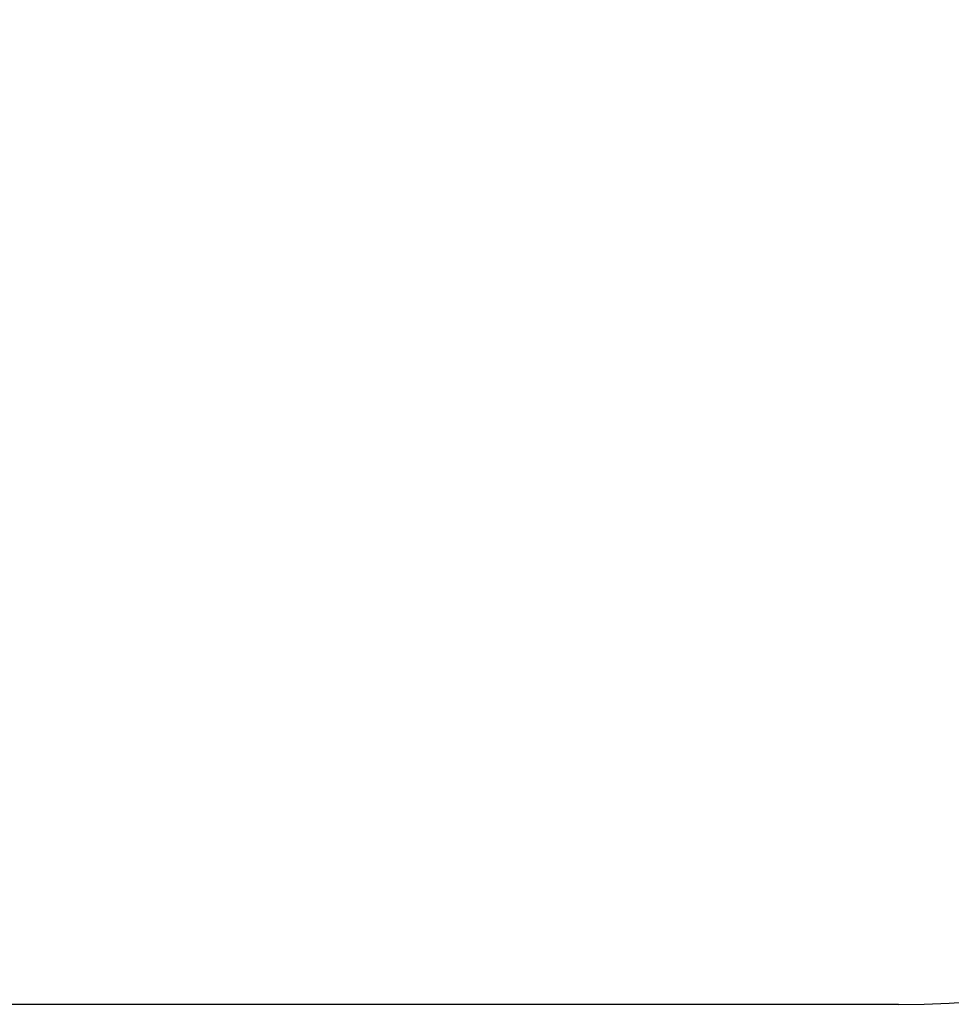
# Model space of a CAD drawing. Units: millimetres. Extents: x -520 to 11782, y 7006 to 12138.
# Drawn here: x 8943 to 10362, y 7193 to 8693 of the extents above; entities that cross this region are included whole.
import ezdxf

# ---------------------------------------------------------------- set-up
doc = ezdxf.new("R2010")
doc.units = ezdxf.units.MM
doc.layers.add('标注层', color=6, linetype='Continuous')
doc.styles.get("Standard").update_dxf_attribs({"font": 'arial.ttf'})
doc.dimstyles.new('1：80', dxfattribs={"dimtxt": 80, "dimasz": 2.5, "dimexe": 1.25, "dimexo": 0.625, "dimtad": 1, "dimdec": 0, "dimdsep": 46, "dimtxsty": 'Standard', "dimcen": 2.5, "dimadec": 0, "dimazin": 0, "dimtfac": 1, "dimtdec": 0, "dimtmove": 0, "dimatfit": 3, "dimfxl": 1, "dimarcsym": 0})

# ---------------------------------------------------------------- blocks, each defined once
blk = doc.blocks.new('*D87')
at = {"layer": 'Defpoints', "color": 0, "transparency": 16777216}
for p in [(9177.9, 11409.6), (7216, 7192.6), (9177.9, 7192.6)]:
    blk.add_point(p, dxfattribs=at)
at = {"layer": '标注层', "color": 0, "lineweight": -2, "transparency": 16777216}
for p, q in [((9177.3, 11409.6), (7214.8, 11409.6)), ((7216, 11407.1), (7216, 7195.1)), ((9177.3, 7192.6), (7214.8, 7192.6))]:
    blk.add_line(p, q, dxfattribs=at)
at = {"layer": '标注层', "color": 0, "transparency": 16777216}
for points in [[(7215.6, 11407.1), (7216.4, 11407.1), (7216, 11409.6)], [(7215.6, 7195.1), (7216.4, 7195.1), (7216, 7192.6)]]:
    blk.add_solid(points, dxfattribs=at)
at = {"layer": '标注层', "color": 0, "transparency": 16777216, "insert": (7175.2, 9301.1), "char_height": 80, "attachment_point": 5, "rotation": 90}
blk.add_mtext('4217', dxfattribs=at)

msp = doc.modelspace()

# ---------------------------------------------------------------- linework, layer by layer
at = {"layer": '标注层'}
msp.add_line((10282.1, 7192.6), (8942.1, 7192.6), dxfattribs=at)
msp.add_arc((10282.1, 8692.6), 1500, 270, 0, dxfattribs=at)

# ---------------------------------------------------------------- dimensions: what is measured, and where the dimension line sits
dim = msp.add_linear_dim(base=(7216, 7192.6), p1=(9177.9, 11409.6), p2=(9177.9, 7192.6), angle=90, dimstyle='1：80', dxfattribs=at)
dim.commit()
dim.dimension.update_dxf_attribs({"geometry": '*D87', "text_midpoint": (7175.2, 9301.1)})

doc.saveas('drawing.dxf')
